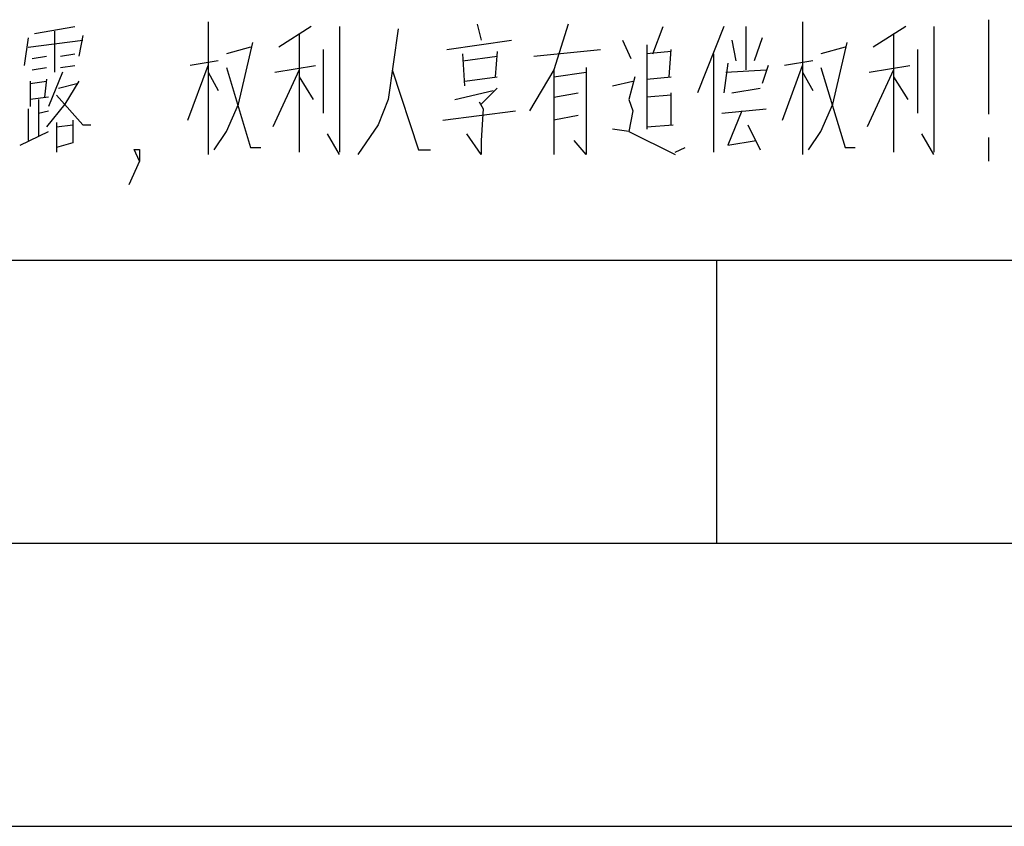
# Model space of a CAD drawing. Units: millimetres. Extents: x 0 to 420, y 0 to 297.
# Drawn here: x 53 to 70, y 0 to 14 of the extents above; entities that cross this region are included whole.
import ezdxf

# ---------------------------------------------------------------- set-up
doc = ezdxf.new("R2010")
doc.units = ezdxf.units.MM
doc.header["$LTSCALE"] = 23.1
doc.layers.get('0').update_dxf_attribs({"linetype": 'CONTINUOUS'})

msp = doc.modelspace()

# ---------------------------------------------------------------- linework, layer by layer
at = {"color": 2, "linetype": 'CONTINUOUS'}
for p, q in [((52.9429, 14.0081), (53.6571, 14.129)), ((56.0143, 14.2097), (56.0143, 11.871)), ((57.8357, 14.129), (57.2643, 13.7661)), ((58.3357, 14.129), (58.3357, 11.9113)), ((60.7643, 14.1694), (60.8357, 13.8871)), ((63.8714, 13.6452), (64.05, 14.129)), ((65.1214, 14.129), (64.6571, 12.9597)), ((65.5143, 14.129), (65.5143, 13.3629)), ((66.5143, 14.2097), (66.5143, 11.871)), ((68.3357, 14.129), (67.7643, 13.7661)), ((68.8357, 14.129), (68.8357, 11.9113)), ((69.8, 14.25), (69.8, 12.5833)), ((52.8357, 13.9274), (52.7643, 13.4436)), ((53.3, 14.0484), (53.3, 13.3226)), ((53.8, 13.9678), (53.7286, 13.6048)), ((57.6214, 14.0081), (57.6214, 11.9113)), ((65.8, 13.9274), (65.6571, 13.5242)), ((68.1214, 14.0081), (68.1214, 11.9113)), ((52.8357, 13.7661), (53.8, 13.8871)), ((56.7643, 13.7661), (56.3357, 13.6452)), ((60.2286, 13.7258), (61.3714, 13.8871)), ((63.3357, 13.8871), (63.4786, 13.5645)), ((63.7643, 13.8065), (63.7643, 12.3145)), ((65.2643, 13.8871), (65.3357, 13.5242)), ((67.2643, 13.7661), (66.8357, 13.6452)), ((52.9071, 13.5645), (53.1571, 13.6048)), ((53.4071, 13.6048), (53.6571, 13.6452)), ((58.05, 12.5968), (58.05, 13.7258)), ((60.55, 13.0807), (60.5143, 13.6452)), ((60.5143, 13.5242), (61.1214, 13.6048)), ((61.1214, 13.6855), (61.0857, 13.2419)), ((61.7643, 13.6048), (62.9429, 13.7258)), ((64.1929, 13.6855), (63.7643, 13.6452)), ((64.1571, 13.2419), (64.1929, 13.7258)), ((64.9429, 13.6452), (64.9429, 11.9113)), ((68.55, 12.5968), (68.55, 13.7258)), ((52.9071, 13.3629), (53.1571, 13.4032)), ((53.4071, 13.4032), (53.6571, 13.4436)), ((55.6571, 12.4758), (56.0143, 13.4436)), ((56.1929, 13.5242), (55.6929, 13.4436)), ((57.1929, 13.3226), (57.9071, 13.4436)), ((65.1929, 13.4839), (65.1214, 12.9597)), ((65.9071, 13.4436), (65.8, 13.121)), ((66.1571, 12.4758), (66.5143, 13.4436)), ((66.6929, 13.5242), (66.1929, 13.4436)), ((67.6929, 13.3226), (68.4071, 13.4436)), ((53.4429, 13.3226), (53.1929, 12.7178)), ((56.0143, 13.3226), (56.1929, 13)), ((57.6214, 13.3629), (57.1571, 12.3548)), ((57.6214, 13.2419), (57.8714, 12.8387)), ((60.55, 13.1613), (61.1214, 13.2419)), ((62.1214, 13.3629), (62.1214, 11.871)), ((62.1214, 13.2419), (62.6929, 13.3226)), ((63.7643, 13.2016), (64.1929, 13.2419)), ((65.1571, 13.3226), (65.8714, 13.3629)), ((66.5143, 13.3226), (66.6929, 13)), ((68.1214, 13.3629), (67.6571, 12.3548)), ((68.1214, 13.2419), (68.3714, 12.8387)), ((52.8714, 13.1613), (52.8714, 12.7178)), ((52.8714, 13.121), (53.1571, 13.1613)), ((53.1571, 13.2016), (53.1214, 12.879)), ((53.3714, 13.0403), (53.6929, 13.121)), ((63.1571, 13.0807), (63.5143, 13.1613)), ((53.1929, 12.879), (52.8714, 12.8387)), ((60.3714, 12.8387), (61.05, 13)), ((61.1214, 13.0403), (60.8357, 12.7581)), ((62.1214, 12.879), (62.55, 12.9597)), ((64.1929, 12.9194), (63.7643, 12.879)), ((64.1929, 12.3952), (64.1929, 12.9597)), ((65.2643, 12.9597), (65.7643, 13.0403)), ((53.0143, 12.8387), (53.0143, 12.1936)), ((52.8357, 12.6774), (52.8357, 12.1129)), ((53.0143, 12.5968), (53.1929, 12.6371)), ((60.1571, 12.4758), (61.4429, 12.6371)), ((62.55, 12.5565), (62.1214, 12.4758)), ((65.0857, 12.5968), (65.8714, 12.6774)), ((53.3357, 12.4355), (53.3357, 11.9113)), ((53.3357, 12.3548), (53.6214, 12.3952)), ((63.7643, 12.3548), (64.2286, 12.3952)), ((65.55, 12.3952), (65.7643, 11.9516)), ((52.6929, 12.0323), (53.1929, 12.2742)), ((58.3357, 11.871), (58.1214, 12.2339)), ((63.4429, 12.2742), (64.2643, 11.871)), ((68.8357, 11.871), (68.6214, 12.2339)), ((69.8, 12.1667), (69.8, 11.75)), ((64.2643, 11.9113), (64.4429, 11.9919))]:
    msp.add_line(p, q, dxfattribs=at)
at = {"color": 7, "linetype": 'CONTINUOUS'}
for p, q in [((20, 10), (410, 10)), ((65, 5), (65, 10)), ((15, 5), (415, 5)), ((0, 0), (420, 0))]:
    msp.add_line(p, q, dxfattribs=at)
at = {"color": 2, "linetype": 'CONTINUOUS'}
for points in [[(62.3714, 14.1694), (62.1214, 13.3629), (61.6929, 12.6371)], [(59.3714, 14.0887), (59.1929, 12.8387), (59.0143, 12.3952), (58.6571, 11.871)], [(56.1214, 11.9516), (56.3357, 12.2742), (56.55, 12.7581), (56.8, 13.8468)], [(66.6214, 11.9516), (66.8357, 12.2742), (67.05, 12.7581), (67.3, 13.8468)], [(56.3357, 13.4032), (56.7643, 11.9919), (56.9429, 11.9919)], [(62.6929, 13.4032), (62.6929, 11.871), (62.4786, 12.1129)], [(66.8357, 13.4032), (67.2643, 11.9919), (67.4429, 11.9919)], [(59.2643, 13.3629), (59.7286, 11.9516), (59.9429, 11.9516)], [(63.55, 13.2419), (63.4429, 12.8387), (63.5143, 12.6371), (63.4429, 12.2742), (63.1571, 12.3145)], [(53.7286, 13.1613), (53.4786, 12.7581), (53.1571, 12.3548)], [(53.3357, 12.9194), (53.8, 12.3952), (53.9429, 12.3952)], [(60.8, 12.7984), (60.8714, 12.6774), (60.8357, 12.1129), (60.8357, 11.871), (60.5857, 12.2339)], [(65.4429, 12.6371), (65.1929, 12.0323), (65.6929, 12.1129)], [(53.6214, 12.4758), (53.6214, 12.0726), (53.3357, 11.9919)], [(54.8, 11.75), (54.7062, 11.9583), (54.8, 11.9583), (54.8, 11.75), (54.6125, 11.3333)]]:
    msp.add_lwpolyline(points, dxfattribs=at)

doc.saveas('drawing.dxf')
